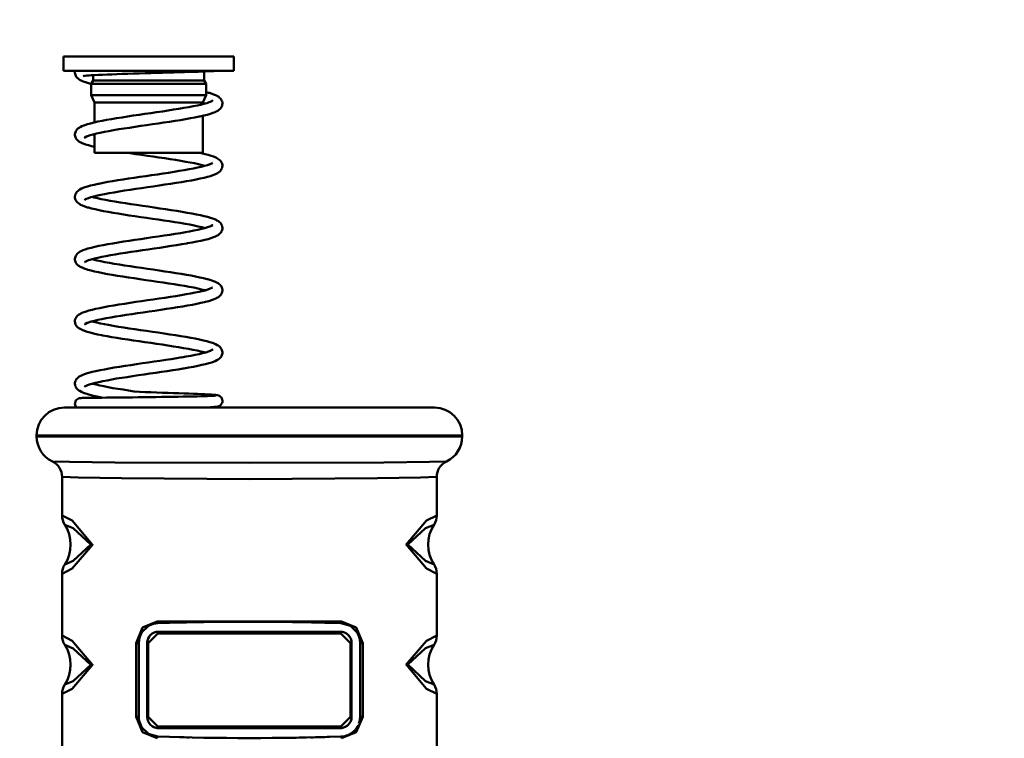
# Model space of a CAD drawing. Units: millimetres. Extents: x 59 to 11939, y 24 to 8424.
# Drawn here: x 3245 to 3392, y 573 to 680 of the extents above; entities that cross this region are included whole.
import ezdxf

# ---------------------------------------------------------------- set-up
doc = ezdxf.new("R2010")
doc.units = ezdxf.units.MM
doc.header["$MEASUREMENT"] = 0
doc.layers.add('(1) Shape lines', color=7, linetype='Continuous', lineweight=35, true_color=0x000000)
doc.layers.add('(6) Dimensions', color=7, linetype='Continuous', lineweight=35, true_color=0x000000)
doc.styles.add('Arial', font='arial.ttf')
doc.styles.add('Microsoft YaHei', font='arial.ttf')
doc.dimstyles.new('Vertex Style', dxfattribs={"dimscale": 20, "dimtxt": 0.18, "dimasz": 3.6, "dimexe": 1.8, "dimexo": 0.0625, "dimgap": 1.7, "dimtad": 1, "dimdec": 1, "dimdsep": 46, "dimtxsty": 'Arial', "dimblk1": 'CLOSED', "dimblk2": 'CLOSED', "dimsah": 1, "dimcen": 0.09, "dimdle": 1.8, "dimadec": 1, "dimazin": 2, "dimtfac": 0.65, "dimtdec": 4, "dimtmove": 0, "dimatfit": 3, "dimfxl": 1, "dimtolj": 1, "dimtzin": 0, "dimlwe": 25, "dimarcsym": 0})

# ---------------------------------------------------------------- blocks, each defined once
blk = doc.blocks.new('_Closed')
at = {"color": 0, "linetype": 'ByBlock', "lineweight": -2}
for p, q in [((-1, 0.166667), (0, 0)), ((-1, 0.166667), (-1, -0.166667)), ((0, 0), (-1, -0.166667)), ((0, 0), (-1, 0))]:
    blk.add_line(p, q, dxfattribs=at)
blk = doc.blocks.new('*D16')
at = {"layer": '(6) Dimensions', "color": 9, "lineweight": 25}
for p, q in [((4673.71, 2713.38), (5004, 2713.38)), ((4968, 2641.38), (4968, 544.44)), ((2224.94, 472.44), (5004, 472.44))]:
    blk.add_line(p, q, dxfattribs=at)
at = {"layer": 'Defpoints', "color": 0}
for p in [(4672.46, 2713.38), (2223.69, 472.44), (4968, 472.44)]:
    blk.add_point(p, dxfattribs=at)
at = {"layer": '(6) Dimensions', "color": 9, "lineweight": 25, "xscale": 72, "yscale": 72, "zscale": 72}
for p, rotation in [((4968, 2713.38), 90), ((4968, 472.44), 270)]:
    blk.add_blockref('_Closed', p, dxfattribs=dict(at, rotation=rotation))
at = {"layer": '(6) Dimensions', "color": 7, "lineweight": 35, "insert": (4901.64, 1169.94), "char_height": 70, "attachment_point": 5, "rotation": 90, "style": 'Microsoft YaHei'}
blk.add_mtext('\\A1;3304', dxfattribs=at)
blk = doc.blocks.new('*D27')
at = {"layer": '(6) Dimensions', "color": 9, "lineweight": 25}
for p, q in [((3238.98, 1325.01), (3611.49, 1325.01)), ((3575.49, 1253.01), (3575.49, 544.44)), ((2224.94, 472.44), (3611.49, 472.44))]:
    blk.add_line(p, q, dxfattribs=at)
at = {"layer": 'Defpoints', "color": 0}
for p in [(3237.73, 1325.01), (2223.69, 472.44), (3575.49, 472.44)]:
    blk.add_point(p, dxfattribs=at)
at = {"layer": '(6) Dimensions', "color": 9, "lineweight": 25, "xscale": 72, "yscale": 72, "zscale": 72}
for p, rotation in [((3575.49, 1325.01), 90), ((3575.49, 472.44), 270)]:
    blk.add_blockref('_Closed', p, dxfattribs=dict(at, rotation=rotation))
at = {"layer": '(6) Dimensions', "color": 7, "lineweight": 35, "insert": (3509.13, 898.73), "char_height": 70, "attachment_point": 5, "rotation": 90, "style": 'Microsoft YaHei'}
blk.add_mtext('\\A1;1000', dxfattribs=at)
blk = doc.blocks.new('*D28')
at = {"layer": '(6) Dimensions', "color": 9, "lineweight": 25}
for p, q in [((3277.94, 2683.82), (2736.55, 2683.82)), ((2772.55, 2611.82), (2772.55, 544.44)), ((2224.94, 472.44), (2808.55, 472.44))]:
    blk.add_line(p, q, dxfattribs=at)
at = {"layer": 'Defpoints', "color": 0}
for p in [(3279.19, 2683.82), (2223.69, 472.44), (2772.55, 472.44)]:
    blk.add_point(p, dxfattribs=at)
at = {"layer": '(6) Dimensions', "color": 9, "lineweight": 25, "xscale": 72, "yscale": 72, "zscale": 72}
for p, rotation in [((2772.55, 2683.82), 90), ((2772.55, 472.44), 270)]:
    blk.add_blockref('_Closed', p, dxfattribs=dict(at, rotation=rotation))
at = {"layer": '(6) Dimensions', "color": 7, "lineweight": 35, "insert": (2706.19, 1300.57), "char_height": 70, "attachment_point": 5, "rotation": 90, "style": 'Microsoft YaHei'}
blk.add_mtext('\\A1;3269', dxfattribs=at)
blk = doc.blocks.new('*D29')
at = {"layer": '(6) Dimensions', "color": 9, "lineweight": 25}
for p, q in [((3277.94, 2321.57), (2905.43, 2321.57)), ((2941.43, 2249.57), (2941.43, 544.44)), ((2224.94, 472.44), (2977.43, 472.44))]:
    blk.add_line(p, q, dxfattribs=at)
at = {"layer": 'Defpoints', "color": 0}
for p in [(3279.19, 2321.57), (2223.69, 472.44), (2941.43, 472.44)]:
    blk.add_point(p, dxfattribs=at)
at = {"layer": '(6) Dimensions', "color": 9, "lineweight": 25, "xscale": 72, "yscale": 72, "zscale": 72}
for p, rotation in [((2941.43, 2321.57), 90), ((2941.43, 472.44), 270)]:
    blk.add_blockref('_Closed', p, dxfattribs=dict(at, rotation=rotation))
at = {"layer": '(6) Dimensions', "color": 7, "lineweight": 35, "insert": (2864.96, 1191.89), "char_height": 70, "attachment_point": 5, "rotation": 90, "style": 'Microsoft YaHei'}
blk.add_mtext('\\A1;2840(3000)', dxfattribs=at)
blk = doc.blocks.new('Crane_WorkSt_1_20eb6e1b-e8fe-493b-9375-3cbf4b9f35d0')
at = {"layer": '(1) Shape lines', "color": 7, "lineweight": 50, "ltscale": 60}
for p, q in [((1717.25, 339.45), (1747.25, 339.45)), ((1717.25, 336.95), (1717.25, 339.45)), ((1747.25, 339.45), (1747.25, 336.95)), ((1717.25, 336.95), (1747.25, 336.95)), ((1742.05, 336.81), (1742.05, 335.25)), ((1722.1, 334.65), (1722.45, 335.25)), ((1722.45, 335.25), (1722.45, 336.16)), ((1722.45, 335.25), (1742.05, 335.25)), ((1742.05, 335.25), (1742.4, 334.65)), ((1722.1, 334.65), (1742.4, 334.65)), ((1722.1, 332.65), (1722.1, 334.65)), ((1742.4, 334.65), (1742.4, 332.65)), ((1722.1, 332.65), (1742.4, 332.65)), ((1722.7, 331.36), (1722.1, 332.65)), ((1722.7, 331.36), (1741.8, 331.36)), ((1722.7, 327.84), (1722.7, 331.36)), ((1742.4, 332.65), (1741.8, 331.36)), ((1741.8, 331.36), (1741.8, 331.06)), ((1741.8, 329.01), (1741.8, 322.45)), ((1722.7, 322.45), (1722.7, 325.79)), ((1722.7, 322.45), (1741.8, 322.45)), ((1712.5, 272.69), (1712.5, 272.49)), ((1787.5, 272.49), (1787.5, 272.69)), ((1717, 265.36), (1717, 258.56)), ((1783, 258.56), (1783, 265.36)), ((1717, 248.31), (1717, 237.39)), ((1783, 237.39), (1783, 248.31)), ((1730.04, 236.09), (1730.5, 236.09)), ((1730.04, 236.09), (1730.04, 223.09)), ((1730.5, 223.09), (1730.5, 236.09)), ((1732.16, 236.09), (1732, 236.09)), ((1732, 236.09), (1732, 223.09)), ((1732.16, 223.09), (1732.16, 236.09)), ((1767.84, 236.09), (1768, 236.09)), ((1767.84, 236.09), (1767.84, 223.09)), ((1768, 223.09), (1768, 236.09)), ((1769.96, 236.09), (1769.5, 236.09)), ((1769.5, 236.09), (1769.5, 223.09)), ((1769.96, 223.09), (1769.96, 236.09)), ((1717, 227.14), (1717, 216.22)), ((1783, 216.22), (1783, 227.14)), ((1730.04, 223.09), (1730.5, 223.09)), ((1732.16, 223.09), (1732, 223.09)), ((1767.84, 223.09), (1768, 223.09)), ((1769.96, 223.09), (1769.5, 223.09))]:
    blk.add_line(p, q, dxfattribs=at)
at = {"layer": '(1) Shape lines', "color": 7, "lineweight": 50, "ltscale": 20}
for p, q in [((1719.26, 336.6), (1719.27, 336.76)), ((1719.28, 336.41), (1719.26, 336.6)), ((1719.27, 336.76), (1719.29, 336.95)), ((1742.82, 336.85), (1742.28, 336.82)), ((1743.29, 336.87), (1742.82, 336.85)), ((1743.68, 336.89), (1743.29, 336.87)), ((1743.98, 336.91), (1743.68, 336.89)), ((1744.19, 336.93), (1743.98, 336.91)), ((1744.32, 336.95), (1744.19, 336.93)), ((1744.33, 336.95), (1744.32, 336.95)), ((1719.5, 335.89), (1719.41, 336.06)), ((1719.62, 335.74), (1719.5, 335.89)), ((1720.2, 335.31), (1719.94, 335.47)), ((1721.14, 334.92), (1720.71, 335.07)), ((1720.73, 336), (1720.81, 336.03)), ((1720.83, 336.02), (1720.74, 335.97)), ((1720.74, 335.97), (1720.83, 336.02)), ((1721.65, 334.76), (1721.14, 334.92)), ((1742.4, 333.18), (1742.78, 333.08)), ((1743.44, 332.87), (1743.86, 332.72)), ((1743.86, 332.72), (1744.19, 332.57)), ((1745.03, 331.88), (1745.11, 331.71)), ((1745.23, 331.36), (1745.24, 331.17)), ((1733.65, 329.64), (1734.67, 329.79)), ((1739.32, 330.54), (1740.11, 330.69)), ((1740.11, 330.69), (1740.84, 330.84)), ((1741.96, 331.1), (1742.48, 331.25)), ((1743.96, 329.66), (1743.58, 329.51)), ((1744.63, 330.05), (1744.42, 329.89)), ((1744.78, 330.17), (1744.63, 330.05)), ((1745.13, 330.63), (1745.03, 330.47)), ((1745.24, 331.17), (1745.22, 330.98)), ((1722.62, 327.82), (1723.3, 327.98)), ((1725.71, 328.43), (1726.61, 328.58)), ((1726.61, 328.58), (1727.56, 328.73)), ((1735.94, 327.96), (1734.94, 327.81)), ((1736.91, 328.11), (1735.94, 327.96)), ((1737.85, 328.26), (1736.91, 328.11)), ((1738.74, 328.41), (1737.85, 328.26)), ((1739.6, 328.56), (1738.74, 328.41)), ((1740.4, 328.71), (1739.6, 328.56)), ((1741.14, 328.86), (1740.4, 328.71)), ((1741.27, 328.89), (1741.14, 328.86)), ((1741.96, 329.05), (1741.27, 328.89)), ((1742.58, 329.2), (1741.96, 329.05)), ((1743.12, 329.35), (1742.58, 329.2)), ((1743.58, 329.51), (1743.12, 329.35)), ((1719.34, 326.13), (1719.42, 326.31)), ((1719.42, 326.31), (1719.53, 326.46)), ((1719.53, 326.46), (1719.65, 326.62)), ((1719.65, 326.62), (1719.79, 326.75)), ((1719.79, 326.75), (1720, 326.91)), ((1720, 326.91), (1720.17, 327)), ((1720.17, 327), (1720.46, 327.16)), ((1721.01, 327.37), (1721.47, 327.52)), ((1721.47, 327.52), (1722.01, 327.67)), ((1722.01, 327.67), (1722.62, 327.82)), ((1724.45, 326.17), (1723.72, 326.02)), ((1726.97, 326.62), (1726.08, 326.47)), ((1731.88, 327.36), (1730.86, 327.21)), ((1732.91, 327.51), (1731.88, 327.36)), ((1719.26, 325.59), (1719.26, 325.78)), ((1719.29, 325.4), (1719.26, 325.59)), ((1719.36, 325.22), (1719.29, 325.4)), ((1719.42, 325.06), (1719.36, 325.22)), ((1719.52, 324.89), (1719.42, 325.06)), ((1719.65, 324.75), (1719.52, 324.89)), ((1719.81, 324.59), (1719.65, 324.75)), ((1719.97, 324.48), (1719.81, 324.59)), ((1720.21, 324.33), (1719.97, 324.48)), ((1721.09, 325.23), (1721.02, 325.14)), ((1721.94, 325.58), (1721.49, 325.43)), ((1722.46, 325.73), (1721.94, 325.58)), ((1722.3, 325.68), (1722.7, 325.57)), ((1720.55, 324.17), (1720.21, 324.33)), ((1721.63, 323.8), (1721.13, 323.95)), ((1722.2, 323.64), (1721.63, 323.8)), ((1722.7, 323.52), (1722.2, 323.64)), ((1728.99, 322.41), (1728.72, 322.45)), ((1733.06, 321.81), (1732.03, 321.96)), ((1741.37, 322.45), (1741.52, 322.42)), ((1741.52, 322.42), (1742.18, 322.27)), ((1742.18, 322.27), (1742.76, 322.12)), ((1742.76, 322.12), (1743.26, 321.96)), ((1743.26, 321.96), (1743.69, 321.81)), ((1743.69, 321.81), (1743.86, 321.75)), ((1743.86, 321.75), (1744.21, 321.59)), ((1744.93, 321.04), (1745.04, 320.88)), ((1736.73, 319.13), (1737.65, 319.28)), ((1737.65, 319.28), (1738.53, 319.43)), ((1738.53, 319.43), (1739.36, 319.58)), ((1739.36, 319.58), (1740.14, 319.72)), ((1740.14, 319.72), (1740.86, 319.87)), ((1740.86, 319.87), (1741.51, 320.02)), ((1741.51, 320.02), (1742.09, 320.17)), ((1742.09, 320.17), (1742.6, 320.31)), ((1742.6, 320.31), (1743.03, 320.46)), ((1742.98, 320.44), (1743.21, 320.54)), ((1743.21, 320.54), (1743.48, 320.68)), ((1743.32, 320.58), (1743.32, 320.58)), ((1743.32, 320.58), (1743.32, 320.58)), ((1743.39, 320.64), (1743.5, 320.72)), ((1743.5, 320.72), (1743.45, 320.68)), ((1744.9, 319.31), (1744.76, 319.18)), ((1745.04, 320.88), (1745.12, 320.72)), ((1745.18, 319.81), (1745.11, 319.63)), ((1745.12, 320.72), (1745.2, 320.54)), ((1745.2, 320.54), (1745.23, 320.35)), ((1745.23, 320.35), (1745.23, 320.16)), ((1725.03, 317.34), (1725.89, 317.49)), ((1725.89, 317.49), (1726.8, 317.64)), ((1726.8, 317.64), (1727.74, 317.79)), ((1727.74, 317.79), (1728.71, 317.94)), ((1728.71, 317.94), (1729.7, 318.09)), ((1729.7, 318.09), (1730.72, 318.24)), ((1730.72, 318.24), (1731.74, 318.39)), ((1731.74, 318.39), (1732.76, 318.54)), ((1732.76, 318.54), (1733.78, 318.68)), ((1738.93, 317.47), (1738.03, 317.32)), ((1739.79, 317.62), (1738.93, 317.47)), ((1740.59, 317.78), (1739.79, 317.62)), ((1741.33, 317.93), (1740.59, 317.78)), ((1742, 318.08), (1741.33, 317.93)), ((1742.6, 318.23), (1742, 318.08)), ((1743.13, 318.39), (1742.6, 318.23)), ((1743.58, 318.54), (1743.13, 318.39)), ((1743.75, 318.6), (1743.58, 318.54)), ((1744.12, 318.76), (1743.75, 318.6)), ((1744.4, 318.91), (1744.12, 318.76)), ((1720.43, 316.17), (1720.6, 316.24)), ((1720.6, 316.24), (1720.99, 316.4)), ((1720.99, 316.4), (1721.47, 316.55)), ((1721.47, 316.55), (1722.02, 316.7)), ((1722.02, 316.7), (1722.65, 316.86)), ((1722.65, 316.86), (1723.34, 317.01)), ((1723.34, 317.01), (1723.48, 317.04)), ((1723.48, 317.04), (1724.23, 317.19)), ((1724.23, 317.19), (1725.03, 317.34)), ((1727.99, 315.81), (1727.05, 315.66)), ((1728.97, 315.96), (1727.99, 315.81)), ((1729.97, 316.11), (1728.97, 315.96)), ((1730.99, 316.26), (1729.97, 316.11)), ((1732.02, 316.41), (1730.99, 316.26)), ((1733.06, 316.56), (1732.02, 316.41)), ((1734.09, 316.71), (1733.06, 316.56)), ((1735.11, 316.87), (1734.09, 316.71)), ((1736.12, 317.02), (1735.11, 316.87)), ((1737.09, 317.17), (1736.12, 317.02)), ((1738.03, 317.32), (1737.09, 317.17)), ((1719.37, 314.19), (1719.32, 314.36)), ((1719.45, 314.02), (1719.37, 314.19)), ((1721.13, 314.29), (1720.93, 314.15)), ((1721.1, 314.27), (1721.1, 314.26)), ((1721.1, 314.26), (1721.1, 314.27)), ((1721.32, 314.38), (1721.13, 314.29)), ((1721.63, 314.5), (1721.25, 314.36)), ((1722.08, 314.65), (1721.63, 314.5)), ((1722.61, 314.8), (1722.08, 314.65)), ((1722.3, 314.71), (1722.59, 314.63)), ((1722.59, 314.63), (1723.21, 314.48)), ((1723.21, 314.94), (1722.61, 314.8)), ((1723.85, 315.08), (1723.21, 314.94)), ((1723.21, 314.48), (1723.89, 314.33)), ((1724.49, 315.21), (1723.74, 315.06)), ((1723.89, 314.33), (1724.64, 314.18)), ((1725.29, 315.36), (1724.49, 315.21)), ((1724.64, 314.18), (1725.45, 314.03)), ((1726.15, 315.51), (1725.29, 315.36)), ((1725.45, 314.03), (1726.31, 313.89)), ((1727.05, 315.66), (1726.15, 315.51)), ((1721.48, 312.87), (1720.99, 313.03)), ((1721.64, 312.82), (1721.48, 312.87)), ((1722.2, 312.67), (1721.64, 312.82)), ((1726.31, 313.89), (1727.21, 313.74)), ((1727.21, 313.74), (1728.15, 313.59)), ((1728.15, 313.59), (1729.13, 313.44)), ((1729.13, 313.44), (1730.13, 313.29)), ((1730.13, 313.29), (1731.14, 313.14)), ((1731.14, 313.14), (1732.17, 312.99)), ((1732.17, 312.99), (1733.2, 312.84)), ((1733.2, 312.84), (1734.23, 312.69)), ((1734.23, 312.69), (1735.24, 312.54)), ((1735.24, 312.54), (1736.24, 312.39)), ((1736.24, 312.39), (1737.2, 312.24)), ((1726.9, 311.76), (1725.98, 311.92)), ((1732.91, 310.86), (1731.88, 311.01)), ((1737.2, 312.24), (1738.13, 312.09)), ((1738.13, 312.09), (1739.03, 311.93)), ((1739.03, 311.93), (1739.87, 311.78)), ((1739.87, 311.78), (1740.66, 311.63)), ((1740.66, 311.63), (1741.38, 311.48)), ((1741.38, 311.48), (1742.04, 311.33)), ((1742.04, 311.33), (1742.64, 311.18)), ((1742.64, 311.18), (1743.15, 311.02)), ((1743.15, 311.02), (1743.32, 310.97)), ((1743.32, 310.97), (1743.76, 310.82)), ((1744.28, 310.57), (1744.55, 310.41)), ((1738.68, 309.97), (1737.8, 310.12)), ((1740.99, 309.52), (1740.28, 309.67)), ((1741.64, 309.37), (1740.99, 309.52)), ((1742.21, 309.23), (1741.64, 309.37)), ((1743.23, 309.58), (1743.47, 309.72)), ((1744.55, 310.41), (1744.74, 310.26)), ((1744.74, 310.26), (1744.88, 310.13)), ((1744.88, 310.13), (1745, 309.97)), ((1745, 309.97), (1745.09, 309.81)), ((1745.09, 309.81), (1745.18, 309.64)), ((1745.2, 308.9), (1745.14, 308.72)), ((1745.18, 309.64), (1745.22, 309.45)), ((1745.23, 309.09), (1745.2, 308.9)), ((1745.22, 309.45), (1745.23, 309.26)), ((1745.23, 309.26), (1745.23, 309.09)), ((1728.8, 306.98), (1729.82, 307.13)), ((1742.12, 307.14), (1741.45, 306.99)), ((1742.71, 307.29), (1742.12, 307.14)), ((1743.23, 307.45), (1742.71, 307.29)), ((1743.67, 307.6), (1743.23, 307.45)), ((1744.03, 307.75), (1743.67, 307.6)), ((1744.2, 307.83), (1744.03, 307.75)), ((1744.47, 307.99), (1744.2, 307.83)), ((1744.63, 308.1), (1744.47, 307.99)), ((1744.81, 308.25), (1744.63, 308.1)), ((1744.95, 308.39), (1744.81, 308.25)), ((1745.04, 308.56), (1744.95, 308.39)), ((1745.14, 308.72), (1745.04, 308.56)), ((1720.67, 305.3), (1721.07, 305.45)), ((1723.46, 306.07), (1724.23, 306.22)), ((1732.17, 305.47), (1731.15, 305.32)), ((1733.2, 305.62), (1732.17, 305.47)), ((1734.21, 305.76), (1733.2, 305.62)), ((1735.22, 305.91), (1734.21, 305.76)), ((1736.21, 306.06), (1735.22, 305.91)), ((1737.16, 306.21), (1736.21, 306.06)), ((1738.09, 306.36), (1737.16, 306.21)), ((1738.97, 306.51), (1738.09, 306.36)), ((1740.72, 306.83), (1739.92, 306.68)), ((1741.45, 306.99), (1740.72, 306.83)), ((1719.25, 303.81), (1719.28, 304)), ((1719.26, 303.61), (1719.25, 303.81)), ((1719.31, 303.43), (1719.26, 303.61)), ((1719.41, 304.34), (1719.51, 304.51)), ((1719.79, 304.81), (1719.94, 304.92)), ((1719.94, 304.92), (1720.18, 305.07)), ((1720.18, 305.07), (1720.5, 305.23)), ((1720.5, 305.23), (1720.67, 305.3)), ((1722.14, 303.69), (1721.67, 303.55)), ((1722.68, 303.84), (1722.14, 303.69)), ((1722.3, 303.74), (1722.53, 303.68)), ((1722.53, 303.68), (1723.13, 303.53)), ((1723.29, 303.99), (1722.68, 303.84)), ((1723.97, 304.14), (1723.29, 303.99)), ((1724.71, 304.28), (1723.97, 304.14)), ((1725.51, 304.43), (1724.71, 304.28)), ((1726.36, 304.58), (1725.51, 304.43)), ((1727.25, 304.73), (1726.36, 304.58)), ((1728.19, 304.87), (1727.25, 304.73)), ((1729.15, 305.02), (1728.19, 304.87)), ((1730.15, 305.17), (1729.15, 305.02)), ((1731.15, 305.32), (1730.15, 305.17)), ((1719.35, 303.26), (1719.31, 303.43)), ((1719.43, 303.09), (1719.35, 303.26)), ((1720.21, 302.39), (1720.05, 302.49)), ((1720.52, 302.24), (1720.21, 302.39)), ((1720.91, 302.08), (1720.52, 302.24)), ((1721.39, 301.93), (1720.91, 302.08)), ((1721.16, 303.33), (1720.94, 303.19)), ((1721.37, 303.43), (1721.16, 303.33)), ((1721.67, 303.55), (1721.29, 303.4)), ((1721.55, 301.88), (1721.39, 301.93)), ((1723.13, 303.53), (1723.81, 303.38)), ((1723.81, 303.38), (1724.55, 303.23)), ((1724.55, 303.23), (1725.34, 303.08)), ((1725.34, 303.08), (1726.19, 302.93)), ((1726.19, 302.93), (1727.09, 302.79)), ((1727.09, 302.79), (1728.02, 302.64)), ((1728.02, 302.64), (1728.99, 302.49)), ((1728.99, 302.49), (1729.99, 302.34)), ((1729.99, 302.34), (1731, 302.19)), ((1731, 302.19), (1732.03, 302.04)), ((1732.03, 302.04), (1733.05, 301.89)), ((1733.05, 301.89), (1734.08, 301.74)), ((1725.84, 300.97), (1724.98, 301.12)), ((1726.75, 300.82), (1725.84, 300.97)), ((1731.74, 300.06), (1730.71, 300.21)), ((1734.08, 301.74), (1735.09, 301.59)), ((1735.09, 301.59), (1736.09, 301.44)), ((1736.09, 301.44), (1737.06, 301.29)), ((1737.06, 301.29), (1737.99, 301.14)), ((1737.99, 301.14), (1738.89, 300.99)), ((1738.89, 300.99), (1739.73, 300.84)), ((1739.73, 300.84), (1740.52, 300.69)), ((1740.52, 300.69), (1741.26, 300.53)), ((1741.26, 300.53), (1741.93, 300.38)), ((1741.93, 300.38), (1742.53, 300.23)), ((1742.53, 300.23), (1742.69, 300.19)), ((1742.69, 300.19), (1743.22, 300.04)), ((1732.77, 299.91), (1731.74, 300.06)), ((1736.76, 299.31), (1735.8, 299.46)), ((1737.69, 299.16), (1736.76, 299.31)), ((1741.58, 298.42), (1740.92, 298.57)), ((1742.11, 298.29), (1741.58, 298.42)), ((1743.22, 300.04), (1743.67, 299.88)), ((1743.28, 298.63), (1743.46, 298.74)), ((1743.4, 298.71), (1743.47, 298.77)), ((1743.47, 298.77), (1743.44, 298.73)), ((1744.2, 299.64), (1744.49, 299.49)), ((1744.49, 299.49), (1744.69, 299.33)), ((1744.69, 299.33), (1744.83, 299.21)), ((1744.83, 299.21), (1744.96, 299.06)), ((1744.96, 299.06), (1745.06, 298.9)), ((1745.06, 298.9), (1745.15, 298.73)), ((1745.15, 298.73), (1745.21, 298.54)), ((1745.21, 298.54), (1745.23, 298.35)), ((1733.06, 296.64), (1734.09, 296.79)), ((1734.09, 296.79), (1735.1, 296.94)), ((1735.1, 296.94), (1736.08, 297.09)), ((1736.08, 297.09), (1737.04, 297.24)), ((1737.04, 297.24), (1737.96, 297.39)), ((1740.42, 297.84), (1741.13, 297.99)), ((1741.13, 297.99), (1741.77, 298.14)), ((1742.21, 298.25), (1742.01, 298.31)), ((1743.77, 296.67), (1743.34, 296.51)), ((1744.11, 296.82), (1743.77, 296.67)), ((1744.69, 297.18), (1744.54, 297.06)), ((1744.86, 297.33), (1744.69, 297.18)), ((1744.99, 297.48), (1744.86, 297.33)), ((1745.08, 297.65), (1744.99, 297.48)), ((1745.16, 297.81), (1745.08, 297.65)), ((1745.22, 298), (1745.16, 297.81)), ((1745.24, 298.19), (1745.22, 298)), ((1745.23, 298.35), (1745.24, 298.19)), ((1723.62, 295.13), (1724.39, 295.28)), ((1724.39, 295.28), (1725.22, 295.43)), ((1725.22, 295.43), (1726.1, 295.59)), ((1728.97, 296.04), (1729.98, 296.19)), ((1729.98, 296.19), (1731, 296.34)), ((1731, 296.34), (1732.03, 296.49)), ((1732.03, 296.49), (1733.06, 296.64)), ((1735.38, 294.96), (1734.37, 294.81)), ((1736.36, 295.11), (1735.38, 294.96)), ((1737.32, 295.26), (1736.36, 295.11)), ((1738.25, 295.41), (1737.32, 295.26)), ((1739.12, 295.56), (1738.25, 295.41)), ((1739.95, 295.71), (1739.12, 295.56)), ((1740.73, 295.87), (1739.95, 295.71)), ((1741.45, 296.02), (1740.73, 295.87)), ((1742.1, 296.17), (1741.45, 296.02)), ((1742.25, 296.21), (1742.1, 296.17)), ((1742.83, 296.36), (1742.25, 296.21)), ((1743.34, 296.51), (1742.83, 296.36)), ((1719.31, 293.14), (1719.38, 293.3)), ((1719.38, 293.3), (1719.46, 293.47)), ((1719.46, 293.47), (1719.58, 293.63)), ((1719.58, 293.63), (1719.74, 293.79)), ((1719.74, 293.79), (1719.88, 293.91)), ((1719.88, 293.91), (1720.13, 294.07)), ((1720.13, 294.07), (1720.29, 294.16)), ((1720.29, 294.16), (1720.63, 294.32)), ((1720.63, 294.32), (1721.04, 294.47)), ((1721.04, 294.47), (1721.21, 294.52)), ((1721.21, 294.52), (1721.7, 294.68)), ((1724.77, 293.32), (1724.02, 293.17)), ((1725.58, 293.47), (1724.77, 293.32)), ((1726.45, 293.62), (1725.58, 293.47)), ((1727.35, 293.77), (1726.45, 293.62)), ((1728.3, 293.92), (1727.35, 293.77)), ((1729.28, 294.07), (1728.3, 293.92)), ((1730.28, 294.21), (1729.28, 294.07)), ((1731.29, 294.36), (1730.28, 294.21)), ((1732.32, 294.51), (1731.29, 294.36)), ((1733.35, 294.66), (1732.32, 294.51)), ((1734.37, 294.81), (1733.35, 294.66)), ((1719.25, 292.76), (1719.26, 292.95)), ((1719.28, 292.57), (1719.25, 292.76)), ((1719.26, 292.95), (1719.31, 293.14)), ((1719.31, 292.4), (1719.28, 292.57)), ((1719.37, 292.22), (1719.31, 292.4)), ((1719.47, 292.06), (1719.37, 292.22)), ((1719.6, 291.9), (1719.47, 292.06)), ((1719.73, 291.76), (1719.6, 291.9)), ((1719.94, 291.6), (1719.73, 291.76)), ((1720.09, 291.49), (1719.94, 291.6)), ((1720.39, 291.33), (1720.09, 291.49)), ((1721.43, 292.49), (1721.12, 292.34)), ((1721.8, 292.62), (1721.43, 292.49)), ((1722.14, 292.73), (1721.66, 292.58)), ((1722.69, 292.88), (1722.14, 292.73)), ((1722.3, 292.77), (1722.53, 292.71)), ((1722.53, 292.71), (1723.12, 292.56)), ((1723.32, 293.02), (1722.69, 292.88)), ((1724.02, 293.17), (1723.32, 293.02)), ((1724.4, 292.29), (1725.17, 292.14)), ((1725.17, 292.14), (1726.02, 291.99)), ((1726.02, 291.99), (1726.92, 291.84)), ((1726.92, 291.84), (1727.85, 291.69)), ((1727.85, 291.69), (1728.83, 291.54)), ((1720.55, 291.26), (1720.39, 291.33)), ((1720.93, 291.1), (1720.55, 291.26)), ((1721.39, 290.95), (1720.93, 291.1)), ((1723.99, 290.34), (1723.24, 290.49)), ((1724.11, 290.31), (1723.99, 290.34)), ((1730.84, 291.24), (1731.87, 291.09)), ((1731.87, 291.09), (1732.91, 290.94)), ((1732.91, 290.94), (1733.94, 290.79)), ((1733.94, 290.79), (1734.96, 290.64)), ((1734.96, 290.64), (1735.97, 290.49)), ((1735.97, 290.49), (1736.95, 290.33)), ((1736.95, 290.33), (1737.89, 290.18)), ((1737.89, 290.18), (1738.8, 290.03)), ((1738.8, 290.03), (1739.66, 289.88)), ((1739.66, 289.88), (1740.46, 289.73)), ((1741.89, 289.42), (1742.5, 289.27)), ((1742.5, 289.27), (1743.04, 289.12)), ((1743.67, 288.91), (1744.05, 288.75)), ((1744.05, 288.75), (1744.34, 288.6)), ((1744.34, 288.6), (1744.51, 288.5)), ((1736.24, 286.14), (1737.2, 286.29)), ((1737.2, 286.29), (1738.11, 286.44)), ((1740.77, 287.63), (1740.04, 287.78)), ((1741.43, 287.48), (1740.77, 287.63)), ((1741.12, 287.02), (1741.75, 287.16)), ((1742.03, 287.33), (1741.43, 287.48)), ((1742.2, 287.28), (1742.03, 287.33)), ((1742.78, 287.46), (1743.17, 287.6)), ((1743.41, 287.74), (1743.53, 287.86)), ((1744.97, 286.48), (1744.83, 286.34)), ((1745.09, 287.9), (1745.17, 287.72)), ((1745.21, 286.99), (1745.14, 286.81)), ((1745.17, 287.72), (1745.21, 287.53)), ((1745.24, 287.18), (1745.21, 286.99)), ((1730.11, 285.23), (1731.14, 285.39)), ((1739.32, 284.63), (1738.44, 284.48)), ((1740.15, 284.78), (1739.32, 284.63)), ((1740.93, 284.94), (1740.15, 284.78)), ((1741.64, 285.09), (1740.93, 284.94)), ((1742.29, 285.24), (1741.64, 285.09)), ((1742.86, 285.39), (1742.29, 285.24)), ((1743.36, 285.55), (1742.86, 285.39)), ((1743.77, 285.7), (1743.36, 285.55)), ((1744.52, 286.08), (1744.27, 285.92)), ((1720.63, 283.34), (1720.8, 283.41)), ((1720.8, 283.41), (1721.22, 283.56)), ((1721.22, 283.56), (1721.73, 283.71)), ((1727.51, 282.82), (1726.6, 282.68)), ((1728.46, 282.97), (1727.51, 282.82)), ((1729.43, 283.12), (1728.46, 282.97)), ((1730.43, 283.27), (1729.43, 283.12)), ((1731.45, 283.42), (1730.43, 283.27)), ((1732.47, 283.57), (1731.45, 283.42)), ((1733.49, 283.72), (1732.47, 283.57)), ((1736.48, 284.16), (1735.5, 284.01)), ((1737.43, 284.31), (1736.48, 284.16)), ((1738.34, 284.46), (1737.43, 284.31)), ((1738.44, 284.48), (1738.34, 284.46)), ((1719.26, 281.94), (1719.3, 282.13)), ((1719.3, 282.13), (1719.37, 282.31)), ((1719.61, 280.9), (1719.5, 281.06)), ((1719.55, 282.63), (1719.69, 282.77)), ((1721.21, 281.42), (1720.97, 281.27)), ((1721.09, 281.34), (1720.97, 281.24)), ((1721.47, 281.53), (1721.21, 281.42)), ((1721.78, 281.64), (1721.37, 281.5)), ((1722.26, 281.79), (1721.78, 281.64)), ((1722.83, 281.94), (1722.26, 281.79)), ((1722.3, 281.8), (1722.4, 281.77)), ((1722.4, 281.77), (1722.98, 281.62)), ((1723.46, 282.08), (1722.83, 281.94)), ((1722.98, 281.62), (1723.63, 281.48)), ((1724.16, 282.23), (1723.46, 282.08)), ((1723.63, 281.48), (1724.35, 281.33)), ((1724.92, 282.38), (1724.16, 282.23)), ((1724.35, 281.33), (1725.13, 281.18)), ((1725.74, 282.53), (1724.92, 282.38)), ((1725.13, 281.18), (1725.96, 281.03)), ((1726.6, 282.68), (1725.74, 282.53)), ((1720.76, 280.2), (1720.39, 280.35)), ((1720.93, 280.14), (1720.76, 280.2)), ((1721.38, 279.98), (1720.93, 280.14)), ((1721.91, 279.83), (1721.38, 279.98)), ((1722.51, 279.68), (1721.91, 279.83)), ((1723.18, 279.53), (1722.51, 279.68)), ((1723.92, 279.38), (1723.18, 279.53)), ((1724.2, 279.32), (1723.92, 279.38)), ((1724.02, 279.32), (1724.8, 279.33)), ((1724.8, 279.33), (1725.63, 279.34)), ((1725.96, 281.03), (1726.84, 280.88)), ((1726.84, 280.88), (1727.76, 280.74)), ((1727.44, 279.36), (1728.4, 279.37)), ((1727.76, 280.74), (1728.72, 280.59)), ((1728.4, 279.37), (1729.39, 279.38)), ((1728.72, 280.59), (1729.71, 280.44)), ((1729.39, 279.38), (1730.4, 279.39)), ((1729.71, 280.44), (1730.62, 280.35)), ((1732.65, 280.28), (1733.67, 280.25)), ((1733.67, 280.25), (1734.68, 280.21)), ((1734.68, 280.21), (1735.67, 280.18)), ((1735.51, 279.46), (1736.48, 279.48)), ((1735.67, 280.18), (1736.64, 280.15)), ((1736.48, 279.48), (1737.43, 279.49)), ((1736.64, 280.15), (1737.58, 280.11)), ((1737.58, 280.11), (1738.48, 280.08)), ((1738.48, 280.08), (1739.33, 280.05)), ((1739.33, 280.05), (1740.13, 280.02)), ((1740.01, 279.54), (1740.76, 279.56)), ((1740.13, 280.02), (1740.87, 279.99)), ((1740.87, 279.99), (1741.55, 279.96)), ((1741.55, 279.96), (1742.16, 279.94)), ((1742.16, 279.94), (1742.7, 279.91)), ((1742.7, 279.91), (1743.16, 279.88)), ((1743.16, 279.88), (1743.34, 279.87)), ((1743.34, 279.87), (1743.73, 279.84)), ((1743.73, 279.84), (1744.03, 279.82)), ((1743.8, 279.68), (1744.03, 279.71)), ((1744.03, 279.82), (1744.24, 279.79)), ((1744.24, 279.79), (1744.37, 279.77)), ((1744.37, 279.77), (1744.56, 279.71)), ((1744.56, 279.71), (1744.74, 279.63)), ((1744.74, 279.63), (1744.78, 279.6)), ((1744.78, 279.6), (1744.93, 279.48)), ((1719.26, 278.25), (1719.28, 278.44)), ((1719.29, 278.05), (1719.26, 278.25)), ((1719.28, 278.44), (1719.33, 278.63)), ((1719.33, 278.63), (1719.42, 278.81)), ((1719.42, 278.81), (1719.54, 278.96)), ((1719.42, 278.81), (1719.42, 278.81)), ((1719.53, 277.59), (1719.44, 277.7)), ((1720.51, 279.28), (1720.77, 279.28)), ((1742.13, 277.6), (1741.86, 277.59)), ((1742.68, 277.62), (1742.13, 277.6)), ((1743.15, 277.64), (1742.68, 277.62)), ((1743.55, 277.66), (1743.15, 277.64)), ((1743.86, 277.69), (1743.55, 277.66)), ((1744.09, 277.71), (1743.86, 277.69)), ((1744.28, 277.73), (1744.09, 277.71)), ((1744.42, 277.76), (1744.28, 277.73)), ((1744.61, 277.82), (1744.42, 277.76)), ((1744.66, 277.84), (1744.61, 277.82)), ((1744.83, 277.94), (1744.66, 277.84)), ((1744.98, 278.07), (1744.83, 277.94)), ((1745.1, 278.23), (1744.98, 278.07)), ((1745.18, 278.4), (1745.1, 278.23)), ((1745.16, 279.16), (1745.22, 278.98)), ((1745.23, 278.59), (1745.18, 278.4)), ((1745.22, 278.98), (1745.25, 278.79)), ((1745.25, 278.79), (1745.23, 278.59)), ((1733.2, 239.51), (1732.18, 239.12)), ((1732.22, 239.11), (1730.95, 237.89)), ((1769.06, 237.87), (1767.8, 239.1)), ((1769.44, 236.82), (1769.02, 237.88)), ((1730.56, 222.37), (1730.98, 221.31)), ((1769.38, 222.15), (1769.51, 223.09)), ((1730.94, 221.31), (1732.2, 220.08))]:
    blk.add_line(p, q, dxfattribs=at)
for points in [[(1733.68, 336.56), (1732.65, 336.53), (1731.61, 336.5)], [(1737.64, 336.67), (1736.69, 336.65), (1735.71, 336.62), (1734.71, 336.59), (1733.68, 336.56)], [(1742.28, 336.82), (1741.66, 336.8), (1740.97, 336.78), (1740.22, 336.75), (1739.41, 336.73), (1738.55, 336.7), (1737.64, 336.67)], [(1719.41, 336.06), (1719.33, 336.22), (1719.28, 336.41)], [(1719.94, 335.47), (1719.8, 335.58), (1719.62, 335.74)], [(1720.71, 335.07), (1720.37, 335.22), (1720.2, 335.31)], [(1722.18, 336.14), (1721.79, 336.11), (1721.35, 336.08), (1721, 336.04), (1720.73, 336)], [(1727.6, 336.38), (1726.66, 336.35), (1725.77, 336.31), (1724.92, 336.28), (1724.13, 336.25), (1723.39, 336.21), (1722.73, 336.18), (1722.13, 336.14)], [(1731.61, 336.5), (1730.58, 336.47), (1729.56, 336.44), (1728.57, 336.41), (1727.6, 336.38)], [(1722.1, 334.64), (1721.81, 334.72), (1721.65, 334.76)], [(1742.48, 331.25), (1742.92, 331.39), (1743.28, 331.54)], [(1742.78, 333.08), (1742.94, 333.03), (1743.44, 332.87)], [(1743.21, 331.51), (1743.39, 331.6), (1743.58, 331.75)], [(1743.39, 331.6), (1743.41, 331.63), (1743.39, 331.61)], [(1744.19, 332.57), (1744.36, 332.47), (1744.61, 332.32), (1744.75, 332.19)], [(1744.75, 332.19), (1744.91, 332.04), (1745.03, 331.88)], [(1745.11, 331.71), (1745.18, 331.55), (1745.23, 331.36)], [(1727.56, 328.73), (1728.53, 328.88), (1729.54, 329.04), (1730.56, 329.19), (1731.59, 329.34), (1732.62, 329.49), (1733.65, 329.64)], [(1734.67, 329.79), (1735.67, 329.94), (1736.64, 330.09), (1737.57, 330.24)], [(1737.57, 330.24), (1738.47, 330.39), (1739.32, 330.54)], [(1740.84, 330.84), (1741.37, 330.95), (1741.96, 331.1)], [(1742.2, 331.17), (1741.82, 331.27), (1741.8, 331.27)], [(1744.42, 329.89), (1744.13, 329.74), (1743.96, 329.66)], [(1745.03, 330.47), (1744.91, 330.31), (1744.78, 330.17)], [(1745.22, 330.98), (1745.19, 330.82), (1745.13, 330.63)], [(1723.3, 327.98), (1724.05, 328.13), (1724.85, 328.28), (1725.71, 328.43)], [(1720.46, 327.16), (1720.85, 327.31), (1721.01, 327.37)], [(1726.08, 326.47), (1725.24, 326.32), (1724.45, 326.17)], [(1730.86, 327.21), (1729.85, 327.06), (1728.86, 326.91), (1727.9, 326.76), (1726.97, 326.62)], [(1734.94, 327.81), (1733.93, 327.66), (1732.91, 327.51)], [(1719.26, 325.78), (1719.29, 325.94), (1719.34, 326.13)], [(1721.13, 325.26), (1720.99, 325.15), (1721.05, 325.2)], [(1721.64, 325.48), (1721.3, 325.34), (1721.02, 325.2)], [(1723.72, 326.02), (1723.05, 325.87), (1722.46, 325.73)], [(1721.13, 323.95), (1720.71, 324.1), (1720.55, 324.17)], [(1732.03, 321.96), (1731.01, 322.11), (1729.99, 322.26), (1728.99, 322.41)], [(1737.9, 321.07), (1736.99, 321.22), (1736.05, 321.37), (1735.07, 321.52), (1734.07, 321.67), (1733.06, 321.81)], [(1742.2, 320.2), (1741.68, 320.33), (1741.05, 320.48), (1740.35, 320.63), (1739.59, 320.77), (1738.77, 320.92), (1737.9, 321.07)], [(1744.21, 321.59), (1744.46, 321.44), (1744.62, 321.33)], [(1744.62, 321.33), (1744.79, 321.18), (1744.93, 321.04)], [(1745.11, 319.63), (1745, 319.47), (1744.9, 319.31)], [(1745.23, 320.16), (1745.22, 320), (1745.18, 319.81)], [(1733.78, 318.68), (1734.79, 318.83), (1735.77, 318.98), (1736.73, 319.13)], [(1744.76, 319.18), (1744.56, 319.02), (1744.4, 318.91)], [(1719.48, 315.44), (1719.62, 315.6), (1719.75, 315.74), (1719.9, 315.85), (1720.12, 316.01), (1720.43, 316.17)], [(1719.32, 314.36), (1719.26, 314.54), (1719.25, 314.74), (1719.28, 314.93)], [(1719.28, 314.93), (1719.32, 315.09), (1719.39, 315.27), (1719.48, 315.44)], [(1719.72, 313.71), (1719.57, 313.87), (1719.45, 314.02)], [(1720.1, 313.43), (1719.86, 313.58), (1719.72, 313.71)], [(1720.99, 313.03), (1720.59, 313.18), (1720.26, 313.34), (1720.1, 313.43)], [(1725.98, 311.92), (1725.11, 312.07), (1724.29, 312.22), (1723.53, 312.37), (1722.83, 312.52), (1722.2, 312.67)], [(1731.88, 311.01), (1730.86, 311.16), (1729.83, 311.31), (1728.83, 311.46), (1727.85, 311.61), (1726.9, 311.76)], [(1737.8, 310.12), (1736.88, 310.26), (1735.93, 310.41), (1734.94, 310.56), (1733.94, 310.71), (1732.91, 310.86)], [(1743.76, 310.82), (1744.12, 310.66), (1744.28, 310.57)], [(1740.28, 309.67), (1739.51, 309.82), (1738.68, 309.97)], [(1740.22, 308.77), (1740.93, 308.91), (1741.57, 309.06), (1742.14, 309.21), (1742.63, 309.35), (1743.05, 309.5), (1743.39, 309.65)], [(1743.4, 309.67), (1743.49, 309.75), (1743.45, 309.71)], [(1729.82, 307.13), (1730.85, 307.28), (1731.88, 307.43), (1732.92, 307.59), (1733.95, 307.74), (1734.97, 307.89), (1735.96, 308.04)], [(1735.96, 308.04), (1736.93, 308.19), (1737.85, 308.34), (1738.74, 308.49)], [(1738.66, 308.48), (1739.45, 308.62), (1740.22, 308.77)], [(1721.07, 305.45), (1721.56, 305.61), (1722.12, 305.76), (1722.76, 305.91), (1723.46, 306.07)], [(1724.23, 306.22), (1725.05, 306.37), (1725.93, 306.52), (1726.85, 306.68), (1727.81, 306.83), (1728.8, 306.98)], [(1739.92, 306.68), (1739.07, 306.53), (1738.97, 306.51)], [(1719.28, 304), (1719.34, 304.16), (1719.41, 304.34)], [(1719.51, 304.51), (1719.66, 304.67), (1719.79, 304.81)], [(1719.68, 302.77), (1719.54, 302.93), (1719.43, 303.09)], [(1720.05, 302.49), (1719.82, 302.65), (1719.68, 302.77)], [(1724.98, 301.12), (1724.17, 301.27), (1723.41, 301.42), (1722.72, 301.57), (1722.1, 301.73), (1721.55, 301.88)], [(1730.71, 300.21), (1729.69, 300.36), (1728.68, 300.51), (1727.7, 300.67), (1726.75, 300.82)], [(1735.8, 299.46), (1734.81, 299.61), (1733.79, 299.76), (1732.77, 299.91)], [(1740.92, 298.57), (1740.2, 298.72), (1739.41, 298.87), (1738.58, 299.01), (1737.69, 299.16)], [(1741.72, 298.12), (1742.18, 298.24), (1742.66, 298.39), (1743.06, 298.54), (1743.39, 298.68)], [(1743.67, 299.88), (1744.04, 299.73), (1744.2, 299.64)], [(1737.96, 297.39), (1738.83, 297.54), (1739.65, 297.69), (1740.42, 297.84)], [(1744.54, 297.06), (1744.28, 296.9), (1744.11, 296.82)], [(1721.7, 294.68), (1722.27, 294.83), (1722.91, 294.98), (1723.62, 295.13)], [(1726.1, 295.59), (1727.02, 295.74), (1727.98, 295.89), (1728.97, 296.04)], [(1721.17, 292.36), (1721.05, 292.29), (1721.08, 292.32)], [(1721.09, 292.31), (1721.05, 292.28), (1721.07, 292.3)], [(1723.12, 292.56), (1723.78, 292.41), (1724.51, 292.26)], [(1728.83, 291.54), (1729.83, 291.39), (1730.84, 291.24)], [(1723.24, 290.49), (1722.55, 290.64), (1721.93, 290.8), (1721.39, 290.95)], [(1731.59, 289.11), (1730.57, 289.26), (1729.56, 289.41), (1728.56, 289.56), (1727.59, 289.71), (1726.66, 289.86), (1725.76, 290.01), (1724.91, 290.16), (1724.11, 290.31)], [(1740.46, 289.73), (1741.21, 289.58), (1741.89, 289.42)], [(1734.65, 288.67), (1733.64, 288.82), (1732.62, 288.97), (1731.59, 289.11)], [(1737.53, 288.22), (1736.6, 288.37), (1735.64, 288.52), (1734.65, 288.67)], [(1740.04, 287.78), (1739.25, 287.92), (1738.41, 288.07), (1737.53, 288.22)], [(1743.04, 289.12), (1743.5, 288.97), (1743.67, 288.91)], [(1744.51, 288.5), (1744.72, 288.34), (1744.86, 288.21)], [(1744.86, 288.21), (1744.98, 288.05), (1745.09, 287.9)], [(1738.05, 286.43), (1738.88, 286.57), (1739.68, 286.72), (1740.43, 286.87), (1741.12, 287.02)], [(1741.75, 287.16), (1742.3, 287.31), (1742.78, 287.46)], [(1743.08, 287.57), (1743.31, 287.68), (1743.54, 287.82)], [(1744.83, 286.34), (1744.67, 286.19), (1744.52, 286.08)], [(1745.14, 286.81), (1745.07, 286.65), (1744.97, 286.48)], [(1745.21, 287.53), (1745.24, 287.37), (1745.24, 287.18)], [(1725.31, 284.48), (1726.2, 284.63), (1727.13, 284.78)], [(1727.13, 284.78), (1728.1, 284.93), (1729.09, 285.08), (1730.11, 285.23)], [(1731.14, 285.39), (1732.18, 285.54), (1733.22, 285.69)], [(1733.22, 285.69), (1734.24, 285.84), (1735.25, 285.99), (1736.24, 286.14)], [(1744.27, 285.92), (1743.94, 285.77), (1743.77, 285.7)], [(1719.69, 282.77), (1719.86, 282.93), (1720.02, 283.03)], [(1720.02, 283.03), (1720.28, 283.19), (1720.63, 283.34)], [(1721.73, 283.71), (1722.31, 283.87), (1722.96, 284.02), (1723.69, 284.17), (1724.47, 284.32), (1725.31, 284.48)], [(1735.5, 284.01), (1734.5, 283.87), (1733.49, 283.72)], [(1719.32, 281.39), (1719.28, 281.58), (1719.26, 281.75), (1719.26, 281.94)], [(1719.5, 281.06), (1719.4, 281.22), (1719.32, 281.39)], [(1719.37, 282.31), (1719.45, 282.47), (1719.55, 282.63)], [(1719.95, 280.61), (1719.75, 280.77), (1719.61, 280.9)], [(1720.39, 280.35), (1720.11, 280.51), (1719.95, 280.61)], [(1720.77, 279.28), (1721.12, 279.29), (1721.55, 279.29), (1722.06, 279.3), (1722.64, 279.3), (1723.3, 279.31), (1724.02, 279.32)], [(1725.63, 279.34), (1726.52, 279.35), (1727.44, 279.36)], [(1730.4, 279.39), (1731.43, 279.4), (1732.46, 279.42), (1733.49, 279.43), (1734.5, 279.45), (1735.51, 279.46)], [(1730.62, 280.35), (1731.62, 280.31), (1732.65, 280.28)], [(1737.43, 279.49), (1738.34, 279.51), (1739.2, 279.53), (1740.01, 279.54)], [(1740.76, 279.56), (1741.46, 279.58), (1742.08, 279.6), (1742.63, 279.62), (1743.1, 279.64), (1743.49, 279.66), (1743.8, 279.68)], [(1743.93, 279.7), (1743.98, 279.71), (1743.96, 279.7)], [(1744.93, 279.48), (1745.06, 279.34), (1745.16, 279.16)], [(1719.44, 277.7), (1719.35, 277.87), (1719.29, 278.05)], [(1719.54, 278.96), (1719.69, 279.09), (1719.86, 279.19), (1720.05, 279.25), (1720.24, 279.27), (1720.33, 279.27), (1720.51, 279.28)], [(1767.84, 239.11), (1766.13, 239.59), (1766.23, 239.58)], [(1730.99, 237.9), (1730.62, 237.04), (1730.49, 236.09)], [(1732.16, 220.08), (1733.87, 219.59), (1733.77, 219.61)]]:
    blk.add_lwpolyline(points, dxfattribs=at)
at = {"layer": '(1) Shape lines', "color": 7, "lineweight": 50, "ltscale": 60}
for points in [[(1782.6, 277.59), (1779.74, 277.59), (1772.18, 277.59), (1749.98, 277.59), (1727.8, 277.59), (1720.28, 277.59), (1717.4, 277.59)], [(1712.5, 272.69), (1715.92, 272.69), (1724.72, 272.69), (1749.98, 272.69), (1775.25, 272.69), (1784.09, 272.69), (1787.5, 272.69)], [(1787.5, 272.49), (1784.09, 272.49), (1775.23, 272.49), (1750, 272.49), (1724.73, 272.49), (1715.88, 272.49), (1712.5, 272.49)], [(1784.71, 268.07), (1781.72, 268.02), (1773.71, 267.92), (1750.02, 267.83), (1726.28, 267.92), (1718.28, 268.02), (1715.29, 268.07)], [(1717, 265.36), (1719.83, 265.28), (1727.44, 265.12), (1750.02, 264.97), (1772.56, 265.12), (1780.16, 265.28), (1783, 265.36)], [(1717, 248.31), (1718.77, 249.21), (1722.38, 253.42), (1718.79, 257.66), (1717, 258.56)], [(1783, 258.56), (1781.23, 257.66), (1777.62, 253.45), (1781.21, 249.22), (1783, 248.31)], [(1717.47, 256.94), (1718.97, 256.33), (1722.08, 253.43), (1718.95, 250.55), (1717.47, 249.93)], [(1782.53, 249.93), (1781.03, 250.55), (1777.92, 253.45), (1781.05, 256.33), (1782.53, 256.94)], [(1782.53, 256.94), (1782.51, 256.94)], [(1717.47, 249.93), (1717.49, 249.94)], [(1733.75, 239.89), (1731.19, 238.81), (1730.04, 236.09)], [(1766.25, 239.89), (1733.75, 239.89)], [(1769.96, 236.09), (1768.81, 238.81), (1766.25, 239.89)], [(1732.16, 236.09), (1733.87, 237.79)], [(1733.87, 237.79), (1766.13, 237.79)], [(1766, 238.09), (1734, 238.09)], [(1766.13, 237.79), (1767.84, 236.09)], [(1717, 227.14), (1718.77, 228.04), (1722.38, 232.25), (1718.79, 236.49), (1717, 237.39)], [(1783, 237.39), (1781.23, 236.49), (1777.62, 232.28), (1781.21, 228.04), (1783, 227.14)], [(1717.47, 235.77), (1718.97, 235.15), (1722.08, 232.25), (1718.95, 229.38), (1717.47, 228.76)], [(1782.53, 228.76), (1781.03, 229.38), (1777.92, 232.28), (1781.05, 235.16), (1782.53, 235.77)], [(1782.53, 235.77), (1782.51, 235.77)], [(1717.47, 228.76), (1717.49, 228.76)], [(1730.04, 223.09), (1731.19, 220.38), (1733.75, 219.3)], [(1733.87, 221.39), (1732.16, 223.09)], [(1767.84, 223.09), (1766.13, 221.39)], [(1766.25, 219.3), (1768.81, 220.38), (1769.96, 223.09)], [(1766.13, 221.39), (1733.87, 221.39)], [(1734, 221.09), (1766, 221.09)]]:
    blk.add_lwpolyline(points, dxfattribs=at)
for centre, radius, start, end in [((1717.4, 272.69), 4.9, 90, 180), ((1782.6, 272.69), 4.9, 0, 90), ((1717.4, 272.49), 4.9, 180, 244.5083), ((1782.6, 272.49), 4.9, 295.4917, 0), ((1714, 265.36), 3, 0, 64.5083), ((1786, 265.36), 3, 115.4917, 180), ((1720, 258.56), 3, 180, 212.6369), ((1780, 258.56), 3, 327.3631, 0), ((1712, 253.44), 6.5, 327.3631, 32.6369), ((1788, 253.44), 6.5, 147.3631, 212.6369), ((1720, 248.31), 3, 147.3631, 180), ((1780, 248.31), 3, 0, 32.6369), ((1734, 236.09), 3.5, 102.5865, 106.3555), ((1734, 236.09), 3.5, 91.8467, 105.318), ((1750, -260.15), 500, 88.1533, 91.8467), ((1750, -260.15), 500, 91.2143, 91.4268), ((1750, -260.15), 500, 90.6071, 90.7591), ((1750, -260.15), 500, 89.8937, 89.9965), ((1750, -260.15), 500, 88.8704, 89.3848), ((1750, -260.15), 500, 88.3832, 88.7494), ((1766, 236.09), 3.5, 87.2514, 88.1533), ((1734, 236.09), 3.5, 147.3904, 153.1907), ((1734, 236.09), 3.5, 145.4436, 151.7218), ((1734, 236.09), 2, 90, 180), ((1734, 236.09), 3.5, 116.018, 122.0803), ((1734, 236.09), 3.5, 115.7509, 121.5247), ((1734, 236.09), 2, 120.5328, 133.6481), ((1734, 236.09), 2, 106.8378, 116.8048), ((1734, 236.09), 2, 90, 103.1105), ((1766, 236.09), 2, 0, 90), ((1766, 236.09), 2, 79.1985, 90), ((1766, 236.09), 2, 66.1292, 69.1294), ((1766, 236.09), 2, 47.1137, 59.7085), ((1766, 236.09), 3.5, 58.2364, 61.6705), ((1766, 236.09), 3.5, 57.5435, 61.5234), ((1766, 236.09), 3.5, 28.3203, 34.2212), ((1766, 236.09), 3.5, 27.4047, 32.3836), ((1720, 237.39), 3, 180, 212.6369), ((1734, 236.09), 3.5, 175.0762, 180), ((1734, 236.09), 3.5, 177.4014, 180), ((1734, 236.09), 3.5, 160.2914, 166.7103), ((1734, 236.09), 3.5, 161.8157, 167.129), ((1734, 236.09), 2, 168.0907, 180), ((1734, 236.09), 2, 153.8711, 157.1211), ((1734, 236.09), 2, 143.5515, 146.0541), ((1766, 236.09), 2, 33.1742, 46.5832), ((1766, 236.09), 2, 22.7946, 23.8478), ((1766, 236.09), 2, 10.4269, 13.468), ((1766, 236.09), 3.5, 11.8849, 14.858), ((1766, 236.09), 3.5, 0, 13.9948), ((1780, 237.39), 3, 327.3631, 0), ((1712, 232.27), 6.5, 327.3631, 32.6369), ((1788, 232.27), 6.5, 147.3631, 212.6369), ((1720, 227.14), 3, 147.3631, 180), ((1780, 227.14), 3, 0, 32.6369), ((1734, 223.09), 3.5, 180, 193.9948), ((1734, 223.09), 3.5, 191.885, 194.858), ((1734, 223.09), 2, 180, 270), ((1734, 223.09), 2, 190.5654, 193.3412), ((1734, 223.09), 2, 199.5842, 206.272), ((1766, 223.09), 2, 270, 0), ((1766, 223.09), 2, 333.8814, 337.1271), ((1766, 223.09), 2, 348.107, 0), ((1766, 223.09), 3.5, 339.9634, 346.9036), ((1766, 223.09), 3.5, 341.7501, 347.0741), ((1766, 223.09), 3.5, 354.9118, 0), ((1766, 223.09), 3.5, 357.4033, 0), ((1734, 223.09), 3.5, 207.4047, 212.3836), ((1734, 223.09), 3.5, 208.3203, 214.2212), ((1734, 223.09), 2, 211.6556, 218.1869), ((1734, 223.09), 2, 226.4492, 226.4718), ((1734, 223.09), 2, 234.7227, 240.9731), ((1734, 223.09), 2, 246.0437, 252.2294), ((1734, 223.09), 2, 256.9244, 270), ((1766, 223.09), 2, 270, 283.1087), ((1766, 223.09), 3.5, 271.8467, 332.103), ((1766, 223.09), 2, 286.8379, 296.8061), ((1766, 223.09), 2, 300.5302, 313.6516), ((1766, 223.09), 2, 323.5511, 326.0552), ((1766, 223.09), 3.5, 305.7225, 314.4388), ((1766, 223.09), 3.5, 327.6163, 333.5991), ((1734, 223.09), 3.5, 237.5435, 241.5244), ((1734, 223.09), 3.5, 238.2358, 241.671), ((1734, 223.09), 3.5, 267.2504, 268.1533), ((1750, 719.34), 500, 268.1533, 271.8467), ((1750, 719.34), 500, 268.59, 268.7813), ((1750, 719.34), 500, 269.2672, 269.392), ((1750, 719.34), 500, 270.0035, 270.1131), ((1750, 719.34), 500, 270.6141, 271.1369), ((1750, 719.34), 500, 271.2423, 271.6203), ((1766, 223.09), 3.5, 284.723, 288.5511), ((1766, 223.09), 3.5, 297.6671, 302.16)]:
    blk.add_arc(centre, radius, start, end, dxfattribs=at)
for centre, major_axis, ratio, start_param, end_param in [((1733.88, 239.89), (0.01, -0.3), 0.426286, 4.698645, 6.283185), ((1766.12, 239.89), (-0.01, -0.3), 0.426286, 0, 1.58454), ((1734, 237.79), (0, 0.3), 0.42297, 0, 1.570796), ((1766, 237.79), (0, 0.3), 0.42297, 4.712389, 6.283185), ((1734, 221.39), (0, -0.3), 0.42297, 4.712389, 6.283185), ((1766, 221.39), (0, -0.3), 0.42297, 0, 1.570796), ((1733.88, 219.3), (0.01, 0.3), 0.426286, 0, 1.58454), ((1766.12, 219.3), (-0.01, 0.3), 0.426286, 4.698645, 6.283185)]:
    blk.add_ellipse(centre, major_axis=major_axis, ratio=ratio, start_param=start_param, end_param=end_param, dxfattribs=at)

msp = doc.modelspace()

# ---------------------------------------------------------------- block references
at = {"color": 7, "xscale": 0.8444023194370937, "yscale": 0.8444023194370937}
msp.add_blockref('Crane_WorkSt_1_20eb6e1b-e8fe-493b-9375-3cbf4b9f35d0', (1801.491, 388), dxfattribs=at)

# ---------------------------------------------------------------- dimensions: what is measured, and where the dimension line sits
at = {"layer": '(6) Dimensions', "color": 0, "lineweight": 35}
for base, p1, override, picture, middle in [((4967.999, 472.44), (4672.459, 2713.377), {"dimtxt": 3.5, "dimgap": 1.53125, "dimlfac": 1.474383, "dimtxsty": 'Microsoft YaHei', "dimcen": 0, "dimclrd": 9, "dimclre": 9, "dimclrt": 7, "dimlwd": 25}, '*D16', (4967.999, 1169.936)), ((2772.553, 472.44), (3279.195, 2683.823), {"dimtxt": 3.5, "dimgap": 1.53125, "dimlfac": 1.47826, "dimtxsty": 'Microsoft YaHei', "dimcen": 0, "dimclrd": 9, "dimclre": 9, "dimclrt": 7, "dimlwd": 25}, '*D28', (2772.553, 1300.569)), ((2941.434, 472.44), (3279.195, 2321.575), {"dimtxt": 3.5, "dimgap": 1.53125, "dimlfac": 1.535854, "dimpost": '<>(3000)', "dimtxsty": 'Microsoft YaHei', "dimcen": 0, "dimclrd": 9, "dimclre": 9, "dimclrt": 7, "dimlwd": 25}, '*D29', (2941.434, 1191.895)), ((3575.49, 472.44), (3237.729, 1325.014), {"dimtxt": 3.5, "dimgap": 1.53125, "dimlfac": 1.172919, "dimtxsty": 'Microsoft YaHei', "dimcen": 0, "dimclrd": 9, "dimclre": 9, "dimclrt": 7, "dimlwd": 25}, '*D27', (3575.49, 898.727))]:
    dim = msp.add_linear_dim(base=base, p1=p1, p2=(2223.692, 472.44), angle=90, dimstyle='Vertex Style', override=override, dxfattribs=at)
    dim.commit()
    dim.dimension.update_dxf_attribs({"geometry": picture, "text_midpoint": middle, "dimtype": 160})

doc.saveas('drawing.dxf')
